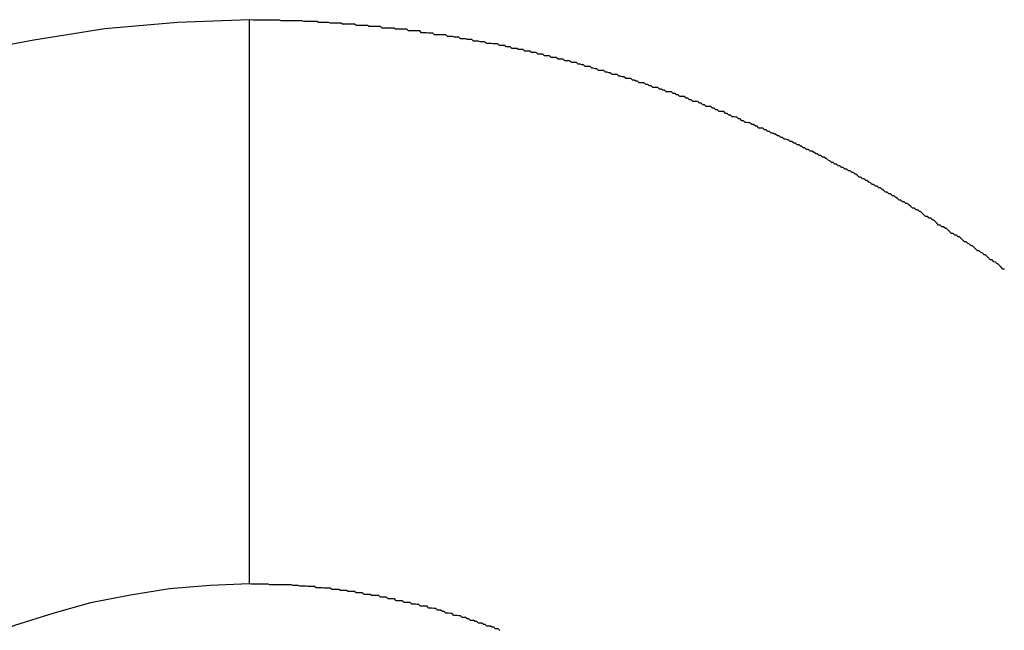
# Model space of a CAD drawing. Extents: x -46 to 46, y -31.7 to 31.7.
# Drawn here: x -41.9 to -41.7, y 7.9 to 8 of the extents above; entities that cross this region are included whole.
import ezdxf

# ---------------------------------------------------------------- set-up
doc = ezdxf.new("R2010")
doc.units = 0
doc.layers.get('0').update_dxf_attribs({"linetype": 'CONTINUOUS'})

msp = doc.modelspace()

# ---------------------------------------------------------------- linework, layer by layer
at = {"color": 0}
for points in [[(-41.8707, 7.9777), (-41.8707, 7.9777), (-41.8835, 7.9772), (-41.8964, 7.9761), (-41.909, 7.9741), (-41.9216, 7.9717), (-41.9338, 7.9683), (-41.946, 7.9644), (-41.9578, 7.9598), (-41.9694, 7.9547), (-41.9805, 7.9487), (-41.9914, 7.9422), (-42.0019, 7.935), (-42.0121, 7.9274), (-42.0218, 7.919), (-42.0311, 7.9102), (-42.0399, 7.9007), (-42.0483, 7.8908)], [(-41.8707, 7.9777), (-41.8707, 7.9777)], [(-41.8707, 7.8777), (-41.8707, 7.9777)], [(-41.8707, 7.8777), (-41.8707, 7.9777)], [(-41.8707, 7.8777), (-41.8707, 7.9777)], [(-41.8707, 7.8777), (-41.8707, 7.9777)], [(-41.8707, 7.8777), (-41.8707, 7.9777)], [(-41.8707, 7.8777), (-41.8707, 7.9777)], [(-41.8707, 7.8777), (-41.8707, 7.9777)], [(-41.8707, 7.8777), (-41.8707, 7.9777)], [(-41.8707, 7.8777), (-41.8707, 7.9777)], [(-41.8707, 7.8777), (-41.8707, 7.9777)], [(-41.8707, 7.8777), (-41.8707, 7.9777)], [(-41.8707, 7.8777), (-41.8707, 7.9777)], [(-41.8707, 7.8777), (-41.8707, 7.9777)], [(-41.8707, 7.8777), (-41.8707, 7.9777)], [(-41.8707, 7.8777), (-41.8707, 7.9777)], [(-41.8707, 7.8777), (-41.8707, 7.9777)], [(-41.8707, 7.8777), (-41.8707, 7.9777)], [(-41.8707, 7.8777), (-41.8707, 7.9777)], [(-41.8707, 7.8777), (-41.8707, 7.9777)], [(-41.8707, 7.8777), (-41.8707, 7.9777)], [(-41.8707, 7.8777), (-41.8707, 7.9777)], [(-41.7368, 7.9335), (-41.7371, 7.9335), (-41.7371, 7.9335), (-41.7374, 7.9338), (-41.7374, 7.9338), (-41.7377, 7.9341), (-41.7377, 7.9341), (-41.738, 7.9344), (-41.738, 7.9344), (-41.738, 7.9344), (-41.7381, 7.9344), (-41.7381, 7.9344), (-41.7384, 7.9347), (-41.7384, 7.9347), (-41.7387, 7.9348), (-41.7387, 7.9348), (-41.739, 7.9351), (-41.739, 7.9351), (-41.7393, 7.9351), (-41.7393, 7.9351), (-41.7396, 7.9354), (-41.7396, 7.9354), (-41.7399, 7.9357), (-41.7399, 7.9357), (-41.7402, 7.936), (-41.7402, 7.936), (-41.7402, 7.936), (-41.7404, 7.936), (-41.7404, 7.936), (-41.7407, 7.9363), (-41.7407, 7.9363), (-41.741, 7.9364), (-41.741, 7.9364), (-41.7413, 7.9367), (-41.7413, 7.9367), (-41.7416, 7.9367), (-41.7416, 7.9367), (-41.7419, 7.937), (-41.7419, 7.937), (-41.7422, 7.9373), (-41.7422, 7.9373), (-41.7425, 7.9376), (-41.7425, 7.9376), (-41.7425, 7.9376), (-41.7427, 7.9376), (-41.7427, 7.9376), (-41.743, 7.9379), (-41.743, 7.9379), (-41.7433, 7.938), (-41.7433, 7.938), (-41.7436, 7.9383), (-41.7436, 7.9383), (-41.7439, 7.9383), (-41.7439, 7.9383), (-41.7442, 7.9386), (-41.7442, 7.9386), (-41.7445, 7.9389), (-41.7445, 7.9389), (-41.7448, 7.9392), (-41.7448, 7.9392), (-41.7448, 7.9392), (-41.745, 7.9392), (-41.745, 7.9392), (-41.7453, 7.9395), (-41.7453, 7.9395), (-41.7456, 7.9395), (-41.7456, 7.9395), (-41.7459, 7.9398), (-41.7459, 7.9398), (-41.7462, 7.9398), (-41.7462, 7.9398), (-41.7465, 7.9401), (-41.7465, 7.9401), (-41.7468, 7.9404), (-41.7468, 7.9404), (-41.7471, 7.9407), (-41.7471, 7.9407), (-41.7471, 7.9407), (-41.7473, 7.9407), (-41.7473, 7.9407), (-41.7476, 7.941), (-41.7476, 7.941), (-41.7479, 7.941), (-41.7479, 7.941), (-41.7482, 7.9413), (-41.7482, 7.9413), (-41.7485, 7.9413), (-41.7485, 7.9413), (-41.7488, 7.9416), (-41.7488, 7.9416), (-41.7491, 7.9419), (-41.7491, 7.9419), (-41.7494, 7.9422), (-41.7494, 7.9422), (-41.7494, 7.9422), (-41.7496, 7.9422), (-41.7496, 7.9422), (-41.7499, 7.9425), (-41.7499, 7.9425), (-41.7502, 7.9425), (-41.7502, 7.9425), (-41.7505, 7.9428), (-41.7505, 7.9428), (-41.7508, 7.9428), (-41.7508, 7.9428), (-41.7511, 7.9431), (-41.7511, 7.9431), (-41.7514, 7.9434), (-41.7514, 7.9434), (-41.7517, 7.9437), (-41.7517, 7.9437), (-41.7517, 7.9437), (-41.7519, 7.9437), (-41.7519, 7.9437), (-41.7522, 7.944), (-41.7522, 7.944), (-41.7525, 7.944), (-41.7525, 7.944), (-41.7528, 7.9443), (-41.7528, 7.9443), (-41.7531, 7.9443), (-41.7531, 7.9443), (-41.7534, 7.9446), (-41.7534, 7.9446), (-41.7537, 7.9448), (-41.7537, 7.9448), (-41.754, 7.9451), (-41.754, 7.9451), (-41.754, 7.9451), (-41.7543, 7.9451), (-41.7543, 7.9451), (-41.7546, 7.9454), (-41.7546, 7.9454), (-41.7549, 7.9454), (-41.7549, 7.9454), (-41.7552, 7.9457), (-41.7552, 7.9457), (-41.7555, 7.9457), (-41.7555, 7.9457), (-41.7558, 7.946), (-41.7558, 7.946), (-41.7561, 7.9462), (-41.7561, 7.9462), (-41.7564, 7.9465), (-41.7564, 7.9465), (-41.7564, 7.9465), (-41.7567, 7.9465), (-41.7567, 7.9465), (-41.757, 7.9468), (-41.757, 7.9468), (-41.7573, 7.9468), (-41.7573, 7.9468), (-41.7576, 7.9471), (-41.7576, 7.9471), (-41.7579, 7.9471), (-41.7579, 7.9471), (-41.7582, 7.9474), (-41.7582, 7.9474), (-41.7585, 7.9476), (-41.7585, 7.9476), (-41.7588, 7.9479), (-41.7588, 7.9479), (-41.7588, 7.9479), (-41.7591, 7.9479), (-41.7591, 7.9479), (-41.7594, 7.9482), (-41.7594, 7.9482), (-41.7597, 7.9482), (-41.7597, 7.9482), (-41.76, 7.9485), (-41.76, 7.9485), (-41.7603, 7.9485), (-41.7603, 7.9485), (-41.7606, 7.9488), (-41.7606, 7.9488), (-41.7609, 7.9489), (-41.7609, 7.9489), (-41.7612, 7.9492), (-41.7612, 7.9492), (-41.7612, 7.9492), (-41.7614, 7.9492), (-41.7614, 7.9492), (-41.7617, 7.9495), (-41.7617, 7.9495), (-41.762, 7.9495), (-41.762, 7.9495), (-41.7623, 7.9498), (-41.7623, 7.9498), (-41.7626, 7.9498), (-41.7626, 7.9498), (-41.7629, 7.9501), (-41.7629, 7.9501), (-41.7632, 7.9503), (-41.7633, 7.9503), (-41.7636, 7.9506), (-41.7636, 7.9506), (-41.7636, 7.9506), (-41.7639, 7.9506), (-41.7639, 7.9506), (-41.7642, 7.9509), (-41.7642, 7.9509), (-41.7645, 7.9509), (-41.7645, 7.9509), (-41.7648, 7.9512), (-41.7648, 7.9512), (-41.7651, 7.9512), (-41.7651, 7.9512), (-41.7654, 7.9515), (-41.7654, 7.9515), (-41.7657, 7.9515), (-41.7657, 7.9515), (-41.766, 7.9518), (-41.766, 7.9518), (-41.766, 7.9518), (-41.7663, 7.9518), (-41.7663, 7.9518), (-41.7666, 7.9521), (-41.7666, 7.9521), (-41.7669, 7.9521), (-41.7669, 7.9521), (-41.7672, 7.9524), (-41.7672, 7.9524), (-41.7675, 7.9524), (-41.7675, 7.9524), (-41.7678, 7.9527), (-41.7678, 7.9527), (-41.7681, 7.9528), (-41.7681, 7.9528), (-41.7684, 7.9531), (-41.7684, 7.9531), (-41.7684, 7.9531), (-41.7685, 7.9531), (-41.7685, 7.9531), (-41.7688, 7.9533), (-41.7688, 7.9533), (-41.7691, 7.9533), (-41.7691, 7.9533), (-41.7694, 7.9536), (-41.7694, 7.9536), (-41.7697, 7.9536), (-41.7697, 7.9536), (-41.77, 7.9539), (-41.77, 7.9539), (-41.7703, 7.9539), (-41.7703, 7.9539), (-41.7706, 7.9542), (-41.7706, 7.9542), (-41.7706, 7.9542), (-41.7707, 7.9542), (-41.7707, 7.9542), (-41.771, 7.9544), (-41.771, 7.9544), (-41.7713, 7.9544), (-41.7713, 7.9544), (-41.7716, 7.9547), (-41.7716, 7.9547), (-41.7719, 7.9547), (-41.7719, 7.9547), (-41.7722, 7.955), (-41.7722, 7.955), (-41.7725, 7.955), (-41.7725, 7.955), (-41.7728, 7.9553), (-41.7728, 7.9553), (-41.7728, 7.9553), (-41.773, 7.9553), (-41.773, 7.9553), (-41.7733, 7.9555), (-41.7733, 7.9555), (-41.7736, 7.9555), (-41.7736, 7.9555), (-41.7739, 7.9558), (-41.7739, 7.9558), (-41.7742, 7.9558), (-41.7742, 7.9558), (-41.7745, 7.9561), (-41.7745, 7.9561), (-41.7748, 7.9561), (-41.7748, 7.9561), (-41.7751, 7.9564), (-41.7751, 7.9564), (-41.7751, 7.9564), (-41.7753, 7.9564), (-41.7753, 7.9564), (-41.7756, 7.9565), (-41.7756, 7.9565), (-41.7759, 7.9565), (-41.7759, 7.9565), (-41.7762, 7.9568), (-41.7762, 7.9568), (-41.7765, 7.9568), (-41.7765, 7.9568), (-41.7768, 7.9571), (-41.7768, 7.9571), (-41.7771, 7.9571), (-41.7771, 7.9571), (-41.7774, 7.9574), (-41.7774, 7.9574), (-41.7774, 7.9574), (-41.7776, 7.9574), (-41.7776, 7.9574), (-41.7779, 7.9576), (-41.7779, 7.9576), (-41.7782, 7.9576), (-41.7782, 7.9576), (-41.7785, 7.9579), (-41.7785, 7.9579), (-41.7788, 7.9579), (-41.7788, 7.9579), (-41.7791, 7.9582), (-41.7791, 7.9582), (-41.7794, 7.9582), (-41.7794, 7.9582), (-41.7797, 7.9585), (-41.7797, 7.9585), (-41.7797, 7.9585), (-41.7798, 7.9585), (-41.7798, 7.9585), (-41.7801, 7.9585), (-41.7801, 7.9585), (-41.7804, 7.9585), (-41.7804, 7.9585), (-41.7807, 7.9588), (-41.7807, 7.9588), (-41.781, 7.9588), (-41.781, 7.9588), (-41.7813, 7.9591), (-41.7813, 7.9591), (-41.7816, 7.9591), (-41.7816, 7.9591), (-41.7819, 7.9594), (-41.7819, 7.9594), (-41.7819, 7.9594), (-41.7822, 7.9594), (-41.7822, 7.9594), (-41.7825, 7.9595), (-41.7825, 7.9595), (-41.7828, 7.9595), (-41.7828, 7.9595), (-41.7831, 7.9598), (-41.7831, 7.9598), (-41.7834, 7.9598), (-41.7834, 7.9598), (-41.7837, 7.9601), (-41.7837, 7.9601), (-41.784, 7.9601), (-41.784, 7.9601), (-41.7843, 7.9604), (-41.7843, 7.9604), (-41.7843, 7.9604), (-41.7845, 7.9604), (-41.7845, 7.9604), (-41.7848, 7.9605), (-41.7848, 7.9605), (-41.7851, 7.9605), (-41.7851, 7.9605), (-41.7854, 7.9608), (-41.7854, 7.9608), (-41.7857, 7.9608), (-41.7857, 7.9608), (-41.786, 7.9611), (-41.786, 7.9611), (-41.7863, 7.9611), (-41.7863, 7.9611), (-41.7866, 7.9614), (-41.7866, 7.9614), (-41.7866, 7.9614), (-41.7868, 7.9614), (-41.7868, 7.9614), (-41.7871, 7.9614), (-41.7871, 7.9614), (-41.7874, 7.9614), (-41.7874, 7.9614), (-41.7877, 7.9617), (-41.7877, 7.9617), (-41.788, 7.9617), (-41.788, 7.9617), (-41.7883, 7.962), (-41.7883, 7.962), (-41.7886, 7.962), (-41.7886, 7.962), (-41.7889, 7.9623), (-41.7889, 7.9623), (-41.7889, 7.9623), (-41.7891, 7.9623), (-41.7891, 7.9623), (-41.7894, 7.9623), (-41.7894, 7.9623), (-41.7897, 7.9623), (-41.7897, 7.9623), (-41.79, 7.9626), (-41.79, 7.9626), (-41.7903, 7.9626), (-41.7903, 7.9626), (-41.7906, 7.9629), (-41.7906, 7.9629), (-41.7909, 7.9629), (-41.7909, 7.9629), (-41.7912, 7.9632), (-41.7912, 7.9632), (-41.7912, 7.9632), (-41.7915, 7.9632), (-41.7915, 7.9632), (-41.7918, 7.9632), (-41.7918, 7.9632), (-41.7921, 7.9632), (-41.7921, 7.9632), (-41.7924, 7.9635), (-41.7924, 7.9635), (-41.7927, 7.9635), (-41.7927, 7.9635), (-41.793, 7.9638), (-41.793, 7.9638), (-41.7933, 7.9638), (-41.7933, 7.9638), (-41.7936, 7.9641), (-41.7936, 7.9641), (-41.7936, 7.9641), (-41.7938, 7.9641), (-41.7938, 7.9641), (-41.7941, 7.9641), (-41.7941, 7.9641), (-41.7944, 7.9641), (-41.7944, 7.9641), (-41.7947, 7.9644), (-41.7947, 7.9644), (-41.795, 7.9644), (-41.795, 7.9644), (-41.7953, 7.9646), (-41.7953, 7.9646), (-41.7956, 7.9646), (-41.7956, 7.9646), (-41.7959, 7.9649), (-41.7959, 7.9649), (-41.7959, 7.9649), (-41.7962, 7.9649), (-41.7962, 7.9649), (-41.7965, 7.9649), (-41.7965, 7.9649), (-41.7968, 7.9649), (-41.7968, 7.9649), (-41.7971, 7.9652), (-41.7971, 7.9652), (-41.7974, 7.9652), (-41.7974, 7.9652), (-41.7977, 7.9654), (-41.7977, 7.9654), (-41.798, 7.9654), (-41.798, 7.9654), (-41.7983, 7.9657), (-41.7983, 7.9657), (-41.7983, 7.9657), (-41.7986, 7.9657), (-41.7986, 7.9657), (-41.7989, 7.9657), (-41.7989, 7.9657), (-41.7992, 7.9657), (-41.7992, 7.9657), (-41.7995, 7.966), (-41.7995, 7.966), (-41.7998, 7.966), (-41.7998, 7.966), (-41.8001, 7.9662), (-41.8001, 7.9662), (-41.8004, 7.9662), (-41.8004, 7.9662), (-41.8007, 7.9665), (-41.8007, 7.9665), (-41.8007, 7.9665), (-41.801, 7.9665), (-41.801, 7.9665), (-41.8013, 7.9665), (-41.8013, 7.9665), (-41.8016, 7.9665), (-41.8016, 7.9665), (-41.8019, 7.9668), (-41.8019, 7.9668), (-41.8022, 7.9668), (-41.8022, 7.9668), (-41.8025, 7.967), (-41.8025, 7.967), (-41.8028, 7.967), (-41.8028, 7.967), (-41.8031, 7.9673), (-41.8031, 7.9673), (-41.8031, 7.9673), (-41.8034, 7.9673), (-41.8034, 7.9673), (-41.8037, 7.9673), (-41.8037, 7.9673), (-41.804, 7.9673), (-41.804, 7.9673), (-41.8043, 7.9676), (-41.8043, 7.9676), (-41.8046, 7.9676), (-41.8046, 7.9676), (-41.8049, 7.9677), (-41.8049, 7.9677), (-41.8052, 7.9677), (-41.8052, 7.9677), (-41.8055, 7.968), (-41.8055, 7.968), (-41.8055, 7.968), (-41.8058, 7.968), (-41.8058, 7.968), (-41.8061, 7.968), (-41.8061, 7.968), (-41.8064, 7.968), (-41.8064, 7.968), (-41.8067, 7.9683), (-41.8067, 7.9683), (-41.807, 7.9683), (-41.807, 7.9683), (-41.8073, 7.9684), (-41.8073, 7.9684), (-41.8076, 7.9684), (-41.8076, 7.9684), (-41.8079, 7.9687), (-41.8079, 7.9687), (-41.8079, 7.9687), (-41.8082, 7.9687), (-41.8082, 7.9687), (-41.8085, 7.9687), (-41.8085, 7.9687), (-41.8088, 7.9687), (-41.8088, 7.9687), (-41.8091, 7.969), (-41.8091, 7.969), (-41.8094, 7.969), (-41.8094, 7.969), (-41.8097, 7.9691), (-41.8097, 7.9691), (-41.81, 7.9691), (-41.81, 7.9691), (-41.8103, 7.9694), (-41.8103, 7.9694), (-41.8103, 7.9694), (-41.8106, 7.9694), (-41.8106, 7.9694), (-41.8109, 7.9694), (-41.8109, 7.9694), (-41.8112, 7.9694), (-41.8112, 7.9694), (-41.8115, 7.9697), (-41.8115, 7.9697), (-41.8118, 7.9697), (-41.8118, 7.9697), (-41.8121, 7.9698), (-41.8121, 7.9698), (-41.8124, 7.9698), (-41.8124, 7.9698), (-41.8127, 7.9701), (-41.8127, 7.9701), (-41.8127, 7.9701), (-41.813, 7.9701), (-41.813, 7.9701), (-41.8133, 7.9701), (-41.8133, 7.9701), (-41.8136, 7.9701), (-41.8136, 7.9701), (-41.8139, 7.9704), (-41.8139, 7.9704), (-41.8142, 7.9704), (-41.8142, 7.9704), (-41.8145, 7.9704), (-41.8145, 7.9704), (-41.8148, 7.9704), (-41.8148, 7.9704), (-41.8151, 7.9707), (-41.8151, 7.9707), (-41.8151, 7.9707), (-41.8154, 7.9707), (-41.8154, 7.9707), (-41.8157, 7.9707), (-41.8157, 7.9707), (-41.816, 7.9707), (-41.816, 7.9707), (-41.8163, 7.971), (-41.8163, 7.971), (-41.8166, 7.971), (-41.8166, 7.971), (-41.8169, 7.971), (-41.8169, 7.971), (-41.8172, 7.971), (-41.8172, 7.971), (-41.8175, 7.9713), (-41.8175, 7.9713), (-41.8175, 7.9713), (-41.8178, 7.9713), (-41.8178, 7.9713), (-41.8181, 7.9713), (-41.8181, 7.9713), (-41.8184, 7.9713), (-41.8184, 7.9713), (-41.8187, 7.9716), (-41.8187, 7.9716), (-41.819, 7.9716), (-41.819, 7.9716), (-41.8193, 7.9716), (-41.8193, 7.9716), (-41.8196, 7.9716), (-41.8196, 7.9716), (-41.8199, 7.9719), (-41.8199, 7.9719), (-41.8199, 7.9719), (-41.8201, 7.9719), (-41.8201, 7.9719), (-41.8204, 7.9719), (-41.8204, 7.9719), (-41.8207, 7.9719), (-41.8207, 7.9719), (-41.821, 7.9721), (-41.821, 7.9721), (-41.8213, 7.9721), (-41.8213, 7.9721), (-41.8216, 7.9721), (-41.8216, 7.9721), (-41.8219, 7.9721), (-41.8219, 7.9721), (-41.8222, 7.9724), (-41.8222, 7.9724), (-41.8222, 7.9724), (-41.8224, 7.9724), (-41.8224, 7.9724), (-41.8227, 7.9724), (-41.8227, 7.9724), (-41.823, 7.9724), (-41.823, 7.9724), (-41.8233, 7.9726), (-41.8233, 7.9726), (-41.8236, 7.9726), (-41.8236, 7.9726), (-41.8239, 7.9726), (-41.8239, 7.9726), (-41.8242, 7.9726), (-41.8242, 7.9726), (-41.8245, 7.9729), (-41.8245, 7.9729), (-41.8245, 7.9729), (-41.8246, 7.9729), (-41.8246, 7.9729), (-41.8249, 7.9729), (-41.8249, 7.9729), (-41.8252, 7.9729), (-41.8252, 7.9729), (-41.8255, 7.9731), (-41.8255, 7.9731), (-41.8258, 7.9731), (-41.8258, 7.9731), (-41.8261, 7.9731), (-41.8261, 7.9731), (-41.8264, 7.9731), (-41.8264, 7.9731), (-41.8267, 7.9734), (-41.8267, 7.9734), (-41.8267, 7.9734), (-41.8269, 7.9734), (-41.8269, 7.9734), (-41.8272, 7.9734), (-41.8272, 7.9734), (-41.8275, 7.9734), (-41.8275, 7.9734), (-41.8278, 7.9735), (-41.8278, 7.9735), (-41.8281, 7.9735), (-41.8281, 7.9735), (-41.8284, 7.9735), (-41.8284, 7.9735), (-41.8287, 7.9735), (-41.8287, 7.9735), (-41.829, 7.9738), (-41.829, 7.9738), (-41.829, 7.9738), (-41.8292, 7.9738), (-41.8292, 7.9738), (-41.8295, 7.9738), (-41.8295, 7.9738), (-41.8298, 7.9738), (-41.8298, 7.9738), (-41.8301, 7.9739), (-41.8301, 7.9739), (-41.8304, 7.9739), (-41.8304, 7.9739), (-41.8307, 7.9739), (-41.8307, 7.9739), (-41.831, 7.9739), (-41.831, 7.9739), (-41.8313, 7.9742), (-41.8313, 7.9742), (-41.8313, 7.9742), (-41.8315, 7.9742), (-41.8315, 7.9742), (-41.8318, 7.9742), (-41.8318, 7.9742), (-41.8321, 7.9742), (-41.8321, 7.9742), (-41.8324, 7.9743), (-41.8324, 7.9743), (-41.8327, 7.9743), (-41.8327, 7.9743), (-41.833, 7.9743), (-41.833, 7.9743), (-41.8333, 7.9743), (-41.8333, 7.9743), (-41.8336, 7.9746), (-41.8336, 7.9746), (-41.8336, 7.9746), (-41.8338, 7.9746), (-41.8338, 7.9746), (-41.8341, 7.9746), (-41.8341, 7.9746), (-41.8344, 7.9746), (-41.8344, 7.9746), (-41.8347, 7.9747), (-41.8347, 7.9747), (-41.835, 7.9747), (-41.835, 7.9747), (-41.8353, 7.9747), (-41.8353, 7.9747), (-41.8356, 7.9747), (-41.8356, 7.9747), (-41.8359, 7.975), (-41.8359, 7.975), (-41.8359, 7.975), (-41.8361, 7.975), (-41.8361, 7.975), (-41.8364, 7.975), (-41.8364, 7.975), (-41.8367, 7.975), (-41.8367, 7.975), (-41.837, 7.975), (-41.837, 7.975), (-41.8373, 7.975), (-41.8373, 7.975), (-41.8376, 7.975), (-41.8376, 7.975), (-41.8379, 7.975), (-41.8379, 7.975), (-41.8382, 7.9753), (-41.8382, 7.9753), (-41.8382, 7.9753), (-41.8384, 7.9753), (-41.8384, 7.9753), (-41.8387, 7.9753), (-41.8387, 7.9753), (-41.839, 7.9753), (-41.839, 7.9753), (-41.8393, 7.9754), (-41.8393, 7.9754), (-41.8396, 7.9754), (-41.8396, 7.9754), (-41.8399, 7.9754), (-41.8399, 7.9754), (-41.8402, 7.9754), (-41.8402, 7.9754), (-41.8405, 7.9757), (-41.8405, 7.9757), (-41.8405, 7.9757), (-41.8407, 7.9757), (-41.8407, 7.9757), (-41.841, 7.9757), (-41.841, 7.9757), (-41.8413, 7.9757), (-41.8413, 7.9757), (-41.8416, 7.9757), (-41.8416, 7.9757), (-41.8419, 7.9757), (-41.8419, 7.9757), (-41.8422, 7.9757), (-41.8422, 7.9757), (-41.8425, 7.9757), (-41.8425, 7.9757), (-41.8428, 7.976), (-41.8428, 7.976), (-41.8428, 7.976), (-41.843, 7.976), (-41.843, 7.976), (-41.8433, 7.976), (-41.8433, 7.976), (-41.8436, 7.976), (-41.8436, 7.976), (-41.8439, 7.976), (-41.8439, 7.976), (-41.8442, 7.976), (-41.8442, 7.976), (-41.8445, 7.976), (-41.8445, 7.976), (-41.8448, 7.976), (-41.8448, 7.976), (-41.8451, 7.9762), (-41.8451, 7.9762), (-41.8451, 7.9762), (-41.8454, 7.9762), (-41.8454, 7.9762), (-41.8457, 7.9762), (-41.8457, 7.9762), (-41.846, 7.9762), (-41.846, 7.9762), (-41.8463, 7.9762), (-41.8463, 7.9762), (-41.8466, 7.9762), (-41.8466, 7.9762), (-41.8469, 7.9762), (-41.8469, 7.9762), (-41.8472, 7.9762), (-41.8472, 7.9762), (-41.8475, 7.9765), (-41.8475, 7.9765), (-41.8475, 7.9765), (-41.8477, 7.9765), (-41.8477, 7.9765), (-41.848, 7.9765), (-41.848, 7.9765), (-41.8483, 7.9765), (-41.8483, 7.9765), (-41.8486, 7.9765), (-41.8486, 7.9765), (-41.8489, 7.9765), (-41.8489, 7.9765), (-41.8492, 7.9765), (-41.8492, 7.9765), (-41.8495, 7.9765), (-41.8495, 7.9765), (-41.8498, 7.9767), (-41.8498, 7.9767), (-41.8498, 7.9767), (-41.85, 7.9767), (-41.85, 7.9767), (-41.8503, 7.9767), (-41.8503, 7.9767), (-41.8506, 7.9767), (-41.8506, 7.9767), (-41.8509, 7.9767), (-41.8509, 7.9767), (-41.8512, 7.9767), (-41.8512, 7.9767), (-41.8515, 7.9767), (-41.8515, 7.9767), (-41.8518, 7.9767), (-41.8518, 7.9767), (-41.8521, 7.9769), (-41.8521, 7.9769), (-41.8521, 7.9769), (-41.8524, 7.9769), (-41.8524, 7.9769), (-41.8527, 7.9769), (-41.8527, 7.9769), (-41.853, 7.9769), (-41.853, 7.9769), (-41.8533, 7.9769), (-41.8533, 7.9769), (-41.8536, 7.9769), (-41.8536, 7.9769), (-41.8539, 7.9769), (-41.8539, 7.9769), (-41.8542, 7.9769), (-41.8542, 7.9769), (-41.8545, 7.9771), (-41.8545, 7.9771), (-41.8545, 7.9771), (-41.8546, 7.9771), (-41.8546, 7.9771), (-41.8549, 7.9771), (-41.8549, 7.9771), (-41.8552, 7.9771), (-41.8552, 7.9771), (-41.8555, 7.9771), (-41.8555, 7.9771), (-41.8558, 7.9771), (-41.8558, 7.9771), (-41.8561, 7.9771), (-41.8561, 7.9771), (-41.8564, 7.9771), (-41.8564, 7.9771), (-41.8567, 7.9772), (-41.8567, 7.9772), (-41.8567, 7.9772), (-41.8567, 7.9772), (-41.8567, 7.9772), (-41.857, 7.9772), (-41.857, 7.9772), (-41.8573, 7.9772), (-41.8573, 7.9772), (-41.8576, 7.9772), (-41.8576, 7.9772), (-41.8579, 7.9772), (-41.8579, 7.9772), (-41.8582, 7.9772), (-41.8582, 7.9772), (-41.8585, 7.9772), (-41.8585, 7.9772), (-41.8588, 7.9774), (-41.8588, 7.9774), (-41.8588, 7.9774), (-41.8591, 7.9774), (-41.8591, 7.9774), (-41.8594, 7.9774), (-41.8594, 7.9774), (-41.8597, 7.9774), (-41.8597, 7.9774), (-41.86, 7.9774), (-41.86, 7.9774), (-41.8603, 7.9774), (-41.8603, 7.9774), (-41.8606, 7.9774), (-41.8606, 7.9774), (-41.8609, 7.9774), (-41.8611, 7.9774), (-41.8614, 7.9775), (-41.8614, 7.9775), (-41.8614, 7.9775), (-41.8617, 7.9775), (-41.862, 7.9775), (-41.8623, 7.9775), (-41.8624, 7.9775), (-41.8627, 7.9775), (-41.863, 7.9775), (-41.8633, 7.9775), (-41.8633, 7.9775), (-41.8636, 7.9775), (-41.8639, 7.9775), (-41.8642, 7.9775), (-41.8645, 7.9775), (-41.8648, 7.9775), (-41.8651, 7.9775), (-41.8654, 7.9776), (-41.8654, 7.9776), (-41.8657, 7.9776), (-41.866, 7.9776), (-41.8663, 7.9776), (-41.8666, 7.9776), (-41.8669, 7.9776), (-41.8672, 7.9776), (-41.8675, 7.9776), (-41.868, 7.9776), (-41.8683, 7.9776), (-41.8686, 7.9776), (-41.8689, 7.9776), (-41.8692, 7.9776), (-41.8695, 7.9776), (-41.8698, 7.9776), (-41.8701, 7.9776), (-41.8707, 7.9777)], [(-41.8707, 7.8777), (-41.8707, 7.8777), (-41.8777, 7.8774), (-41.8849, 7.8768), (-41.8918, 7.8757), (-41.8989, 7.8743), (-41.9056, 7.8724), (-41.9124, 7.8703), (-41.9189, 7.8677), (-41.9255, 7.8649), (-41.9316, 7.8615), (-41.9377, 7.8579), (-41.9435, 7.8539), (-41.9492, 7.8497), (-41.9545, 7.845), (-41.9597, 7.8401), (-41.9646, 7.8349), (-41.9693, 7.8294)], [(-41.8707, 7.8777), (-41.8707, 7.8777)], [(-41.8263, 7.8694), (-41.8266, 7.8697), (-41.8266, 7.8697), (-41.8266, 7.8697), (-41.8266, 7.8697), (-41.8269, 7.8697), (-41.8269, 7.8697), (-41.8271, 7.8697), (-41.8271, 7.8697), (-41.8274, 7.87), (-41.8274, 7.87), (-41.8274, 7.87), (-41.8274, 7.87), (-41.8274, 7.87), (-41.8277, 7.87), (-41.8277, 7.87), (-41.8277, 7.87), (-41.8277, 7.87), (-41.828, 7.8702), (-41.828, 7.8702), (-41.828, 7.8702), (-41.828, 7.8702), (-41.8283, 7.8702), (-41.8283, 7.8702), (-41.8286, 7.8702), (-41.8286, 7.8702), (-41.8289, 7.8705), (-41.8289, 7.8705), (-41.8289, 7.8705), (-41.8289, 7.8705), (-41.8289, 7.8705), (-41.8292, 7.8705), (-41.8292, 7.8705), (-41.8292, 7.8705), (-41.8292, 7.8705), (-41.8295, 7.8707), (-41.8295, 7.8707), (-41.8295, 7.8707), (-41.8295, 7.8707), (-41.8298, 7.8707), (-41.8298, 7.8707), (-41.8301, 7.8707), (-41.8301, 7.8707), (-41.8304, 7.871), (-41.8304, 7.871), (-41.8304, 7.871), (-41.8304, 7.871), (-41.8304, 7.871), (-41.8307, 7.871), (-41.8307, 7.871), (-41.8307, 7.871), (-41.8307, 7.871), (-41.831, 7.8712), (-41.831, 7.8712), (-41.831, 7.8712), (-41.831, 7.8712), (-41.8313, 7.8712), (-41.8313, 7.8712), (-41.8315, 7.8712), (-41.8315, 7.8712), (-41.8318, 7.8715), (-41.8318, 7.8715), (-41.8318, 7.8715), (-41.8318, 7.8715), (-41.8318, 7.8715), (-41.8321, 7.8715), (-41.8321, 7.8715), (-41.8321, 7.8715), (-41.8321, 7.8715), (-41.8324, 7.8717), (-41.8324, 7.8717), (-41.8324, 7.8717), (-41.8324, 7.8717), (-41.8327, 7.8717), (-41.8327, 7.8717), (-41.833, 7.8717), (-41.833, 7.8717), (-41.8333, 7.872), (-41.8333, 7.872), (-41.8333, 7.872), (-41.8333, 7.872), (-41.8333, 7.872), (-41.8336, 7.872), (-41.8336, 7.872), (-41.8336, 7.872), (-41.8336, 7.872), (-41.8339, 7.8721), (-41.8339, 7.8721), (-41.8339, 7.8721), (-41.8339, 7.8721), (-41.8342, 7.8721), (-41.8342, 7.8721), (-41.8345, 7.8721), (-41.8345, 7.8721), (-41.8348, 7.8724), (-41.8348, 7.8724), (-41.8348, 7.8724), (-41.8348, 7.8724), (-41.8348, 7.8724), (-41.8351, 7.8724), (-41.8351, 7.8724), (-41.8351, 7.8724), (-41.8351, 7.8724), (-41.8354, 7.8725), (-41.8354, 7.8725), (-41.8354, 7.8725), (-41.8354, 7.8725), (-41.8357, 7.8725), (-41.8357, 7.8725), (-41.8359, 7.8725), (-41.8359, 7.8725), (-41.8362, 7.8728), (-41.8362, 7.8728), (-41.8362, 7.8728), (-41.8362, 7.8728), (-41.8362, 7.8728), (-41.8365, 7.8728), (-41.8365, 7.8728), (-41.8365, 7.8728), (-41.8365, 7.8728), (-41.8368, 7.873), (-41.8368, 7.873), (-41.8368, 7.873), (-41.8368, 7.873), (-41.8371, 7.873), (-41.8371, 7.873), (-41.8374, 7.873), (-41.8374, 7.873), (-41.8377, 7.8733), (-41.8377, 7.8733), (-41.8377, 7.8733), (-41.8377, 7.8733), (-41.8377, 7.8733), (-41.838, 7.8733), (-41.838, 7.8733), (-41.838, 7.8733), (-41.838, 7.8733), (-41.8383, 7.8734), (-41.8383, 7.8734), (-41.8383, 7.8734), (-41.8383, 7.8734), (-41.8386, 7.8734), (-41.8386, 7.8734), (-41.8389, 7.8734), (-41.8389, 7.8734), (-41.8392, 7.8737), (-41.8392, 7.8737), (-41.8392, 7.8737), (-41.8392, 7.8737), (-41.8392, 7.8737), (-41.8395, 7.8737), (-41.8395, 7.8737), (-41.8395, 7.8737), (-41.8395, 7.8737), (-41.8398, 7.8737), (-41.8398, 7.8737), (-41.8398, 7.8737), (-41.8398, 7.8737), (-41.8401, 7.8737), (-41.8401, 7.8737), (-41.8404, 7.8737), (-41.8404, 7.8737), (-41.8407, 7.874), (-41.8407, 7.874), (-41.8407, 7.874), (-41.8407, 7.874), (-41.8407, 7.874), (-41.841, 7.874), (-41.841, 7.874), (-41.841, 7.874), (-41.841, 7.874), (-41.8413, 7.8741), (-41.8413, 7.8741), (-41.8413, 7.8741), (-41.8413, 7.8741), (-41.8416, 7.8741), (-41.8416, 7.8741), (-41.8419, 7.8741), (-41.8419, 7.8741), (-41.8422, 7.8744), (-41.8422, 7.8744), (-41.8422, 7.8744), (-41.8422, 7.8744), (-41.8422, 7.8744), (-41.8425, 7.8744), (-41.8425, 7.8744), (-41.8425, 7.8744), (-41.8425, 7.8744), (-41.8428, 7.8744), (-41.8428, 7.8744), (-41.8428, 7.8744), (-41.8428, 7.8744), (-41.8431, 7.8744), (-41.8431, 7.8744), (-41.8433, 7.8744), (-41.8433, 7.8744), (-41.8436, 7.8747), (-41.8436, 7.8747), (-41.8436, 7.8747), (-41.8436, 7.8747), (-41.8436, 7.8747), (-41.8439, 7.8747), (-41.8439, 7.8747), (-41.8439, 7.8747), (-41.8439, 7.8747), (-41.8442, 7.8747), (-41.8442, 7.8747), (-41.8442, 7.8747), (-41.8442, 7.8747), (-41.8445, 7.8747), (-41.8445, 7.8747), (-41.8447, 7.8747), (-41.8447, 7.8747), (-41.845, 7.875), (-41.845, 7.875), (-41.845, 7.875), (-41.845, 7.875), (-41.845, 7.875), (-41.8453, 7.875), (-41.8453, 7.875), (-41.8453, 7.875), (-41.8453, 7.875), (-41.8456, 7.875), (-41.8456, 7.875), (-41.8456, 7.875), (-41.8456, 7.875), (-41.8459, 7.875), (-41.8459, 7.875), (-41.8461, 7.875), (-41.8461, 7.875), (-41.8464, 7.8753), (-41.8464, 7.8753), (-41.8464, 7.8753), (-41.8464, 7.8753), (-41.8464, 7.8753), (-41.8467, 7.8753), (-41.8467, 7.8753), (-41.8467, 7.8753), (-41.8467, 7.8753), (-41.847, 7.8753), (-41.847, 7.8753), (-41.847, 7.8753), (-41.847, 7.8753), (-41.8473, 7.8753), (-41.8473, 7.8753), (-41.8475, 7.8753), (-41.8475, 7.8753), (-41.8478, 7.8756), (-41.8478, 7.8756), (-41.8478, 7.8756), (-41.8478, 7.8756), (-41.8478, 7.8756), (-41.8481, 7.8756), (-41.8481, 7.8756), (-41.8481, 7.8756), (-41.8481, 7.8756), (-41.8484, 7.8756), (-41.8484, 7.8756), (-41.8484, 7.8756), (-41.8484, 7.8756), (-41.8487, 7.8756), (-41.8487, 7.8756), (-41.849, 7.8756), (-41.849, 7.8756), (-41.8493, 7.8758), (-41.8493, 7.8758), (-41.8493, 7.8758), (-41.8493, 7.8758), (-41.8493, 7.8758), (-41.8496, 7.8758), (-41.8496, 7.8758), (-41.8496, 7.8758), (-41.8496, 7.8758), (-41.8499, 7.8758), (-41.8499, 7.8758), (-41.8499, 7.8758), (-41.8499, 7.8758), (-41.8502, 7.8758), (-41.8502, 7.8758), (-41.8504, 7.8758), (-41.8504, 7.8758), (-41.8507, 7.8761), (-41.8507, 7.8761), (-41.8507, 7.8761), (-41.8507, 7.8761), (-41.8507, 7.8761), (-41.851, 7.8761), (-41.851, 7.8761), (-41.851, 7.8761), (-41.851, 7.8761), (-41.8513, 7.8761), (-41.8513, 7.8761), (-41.8513, 7.8761), (-41.8513, 7.8761), (-41.8516, 7.8761), (-41.8516, 7.8761), (-41.8518, 7.8761), (-41.8518, 7.8761), (-41.8521, 7.8763), (-41.8521, 7.8763), (-41.8521, 7.8763), (-41.8521, 7.8763), (-41.8521, 7.8763), (-41.8524, 7.8763), (-41.8524, 7.8763), (-41.8524, 7.8763), (-41.8524, 7.8763), (-41.8527, 7.8763), (-41.8527, 7.8763), (-41.8527, 7.8763), (-41.8527, 7.8763), (-41.853, 7.8763), (-41.853, 7.8763), (-41.8532, 7.8763), (-41.8532, 7.8763), (-41.8535, 7.8765), (-41.8535, 7.8765), (-41.8535, 7.8765), (-41.8535, 7.8765), (-41.8535, 7.8765), (-41.8538, 7.8765), (-41.8538, 7.8765), (-41.8538, 7.8765), (-41.8538, 7.8765), (-41.8541, 7.8765), (-41.8541, 7.8765), (-41.8541, 7.8765), (-41.8541, 7.8765), (-41.8544, 7.8765), (-41.8544, 7.8765), (-41.8546, 7.8765), (-41.8546, 7.8765), (-41.8549, 7.8767), (-41.8549, 7.8767), (-41.8549, 7.8767), (-41.8549, 7.8767), (-41.8549, 7.8767), (-41.8552, 7.8767), (-41.8552, 7.8767), (-41.8552, 7.8767), (-41.8552, 7.8767), (-41.8555, 7.8767), (-41.8555, 7.8767), (-41.8555, 7.8767), (-41.8555, 7.8767), (-41.8558, 7.8767), (-41.8558, 7.8767), (-41.8561, 7.8767), (-41.8561, 7.8767), (-41.8564, 7.8769), (-41.8564, 7.8769), (-41.8564, 7.8769), (-41.8564, 7.8769), (-41.8564, 7.8769), (-41.8567, 7.8769), (-41.8567, 7.8769), (-41.8567, 7.8769), (-41.8567, 7.8769), (-41.857, 7.8769), (-41.857, 7.8769), (-41.857, 7.8769), (-41.857, 7.8769), (-41.8573, 7.8769), (-41.8573, 7.8769), (-41.8575, 7.8769), (-41.8575, 7.8769), (-41.8578, 7.877), (-41.8578, 7.877), (-41.8578, 7.877), (-41.8578, 7.877), (-41.8578, 7.877), (-41.8581, 7.877), (-41.8581, 7.877), (-41.8581, 7.877), (-41.8581, 7.877), (-41.8584, 7.877), (-41.8584, 7.877), (-41.8584, 7.877), (-41.8584, 7.877), (-41.8587, 7.877), (-41.8587, 7.877), (-41.8589, 7.877), (-41.8589, 7.877), (-41.8592, 7.8772), (-41.8592, 7.8772), (-41.8592, 7.8772), (-41.8592, 7.8772), (-41.8592, 7.8772), (-41.8595, 7.8772), (-41.8595, 7.8772), (-41.8595, 7.8772), (-41.8595, 7.8772), (-41.8598, 7.8772), (-41.8598, 7.8772), (-41.8598, 7.8772), (-41.8598, 7.8772), (-41.8601, 7.8772), (-41.8601, 7.8772), (-41.8604, 7.8772), (-41.8604, 7.8772), (-41.8607, 7.8773), (-41.8607, 7.8773), (-41.8607, 7.8773), (-41.8607, 7.8773), (-41.8607, 7.8773), (-41.861, 7.8773), (-41.861, 7.8773), (-41.861, 7.8773), (-41.861, 7.8773), (-41.8613, 7.8773), (-41.8613, 7.8773), (-41.8613, 7.8773), (-41.8613, 7.8773), (-41.8616, 7.8773), (-41.8616, 7.8773), (-41.8618, 7.8773), (-41.8618, 7.8773), (-41.8621, 7.8774), (-41.8621, 7.8774), (-41.8621, 7.8774), (-41.8621, 7.8774), (-41.8621, 7.8774), (-41.8624, 7.8774), (-41.8624, 7.8774), (-41.8624, 7.8774), (-41.8624, 7.8774), (-41.8627, 7.8774), (-41.8627, 7.8774), (-41.8627, 7.8774), (-41.8627, 7.8774), (-41.863, 7.8774), (-41.863, 7.8774), (-41.863, 7.8774), (-41.863, 7.8774), (-41.8633, 7.8775), (-41.8633, 7.8775), (-41.8633, 7.8775), (-41.8633, 7.8775), (-41.8633, 7.8775), (-41.8636, 7.8775), (-41.8636, 7.8775), (-41.8637, 7.8775), (-41.8637, 7.8775), (-41.864, 7.8775), (-41.864, 7.8775), (-41.864, 7.8775), (-41.864, 7.8775), (-41.8643, 7.8775), (-41.8643, 7.8775), (-41.8646, 7.8775), (-41.8646, 7.8775), (-41.8649, 7.8775), (-41.8649, 7.8775), (-41.8649, 7.8775), (-41.8652, 7.8775), (-41.8652, 7.8775), (-41.8655, 7.8775), (-41.8655, 7.8775), (-41.8658, 7.8775), (-41.8658, 7.8775), (-41.8661, 7.8775), (-41.8661, 7.8775), (-41.8664, 7.8775), (-41.8664, 7.8775), (-41.8667, 7.8775), (-41.8667, 7.8775), (-41.867, 7.8775), (-41.8671, 7.8775), (-41.8674, 7.8776), (-41.8674, 7.8776), (-41.8674, 7.8776), (-41.8677, 7.8776), (-41.8677, 7.8776), (-41.868, 7.8776), (-41.868, 7.8776), (-41.8683, 7.8776), (-41.8686, 7.8776), (-41.8689, 7.8776), (-41.8689, 7.8776), (-41.8692, 7.8776), (-41.8695, 7.8776), (-41.8698, 7.8776), (-41.8698, 7.8776), (-41.8701, 7.8776), (-41.8704, 7.8776), (-41.8707, 7.8777)]]:
    msp.add_lwpolyline(points, dxfattribs=at)

doc.saveas('drawing.dxf')
